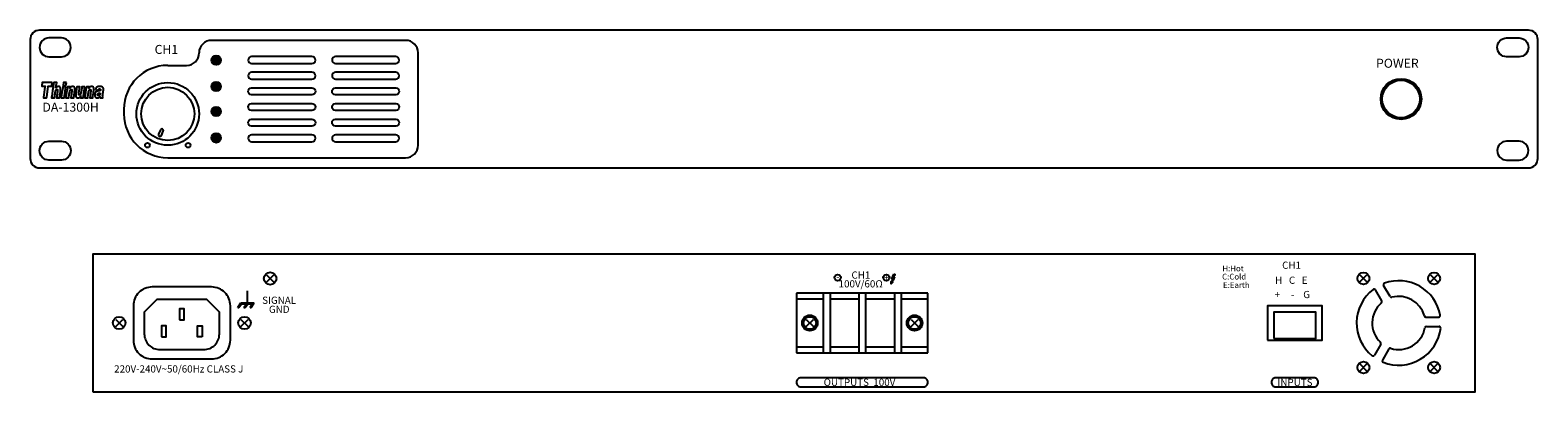
# Model space of a CAD drawing. Units: millimetres. Extents: x 2611 to 3093, y 1160 to 1276.
import ezdxf

# ---------------------------------------------------------------- set-up
doc = ezdxf.new("R2010")
doc.units = ezdxf.units.MM
doc.layers.add('layer 1', color=7, linetype='Continuous')
doc.styles.get("Standard").update_dxf_attribs({"font": 'ARIALUNI.TTF'})

# ---------------------------------------------------------------- blocks, each defined once
blk = doc.blocks.new('A$C6BE17545')
for p, q in [((1.43, -0.24), (1.43, 3.66)), ((-1.69, -1.74), (-0.72, -0.24)), ((-1.69, -1.74), (-1.34, -1.74)), ((-1.34, -1.74), (-0.56, -0.54)), ((-0.72, -0.24), (3.58, -0.24)), ((-0.56, -0.54), (1.11, -0.54)), ((0.25, -1.74), (1.11, -0.54)), ((0.25, -1.74), (0.62, -1.74)), ((0.62, -1.74), (1.47, -0.54)), ((1.47, -0.54), (3.03, -0.54)), ((2.25, -1.74), (3.03, -0.54)), ((2.25, -1.74), (2.61, -1.74)), ((2.61, -1.74), (3.58, -0.24))]:
    blk.add_line(p, q)

msp = doc.modelspace()

# ---------------------------------------------------------------- hatches: boundary and pattern name
h = msp.add_hatch()
h.set_pattern_fill('ANSI31', color=1)
h.set_pattern_definition([(45, (2924.62801, 1650.98476), (-0.088388348, 0.088388348), [])])
h.paths.add_polyline_path([(2672.31, 1266.36, 1), (2669.31, 1266.36, 1)])
h = msp.add_hatch(color=1)
h.dxf.hatch_style = 1
h.paths.add_polyline_path([(2669.31, 1266.36, 1), (2672.31, 1266.36, 1)])
h = msp.add_hatch(color=1)
h.dxf.hatch_style = 1
h.paths.add_polyline_path([(2669.31, 1257.91, 1), (2672.31, 1257.91, 1)])
h = msp.add_hatch(color=2)
h.dxf.hatch_style = 1
h.paths.add_polyline_path([(2672.31, 1249.91, 1), (2669.31, 1249.91, 1)])
h = msp.add_hatch(color=3)
h.dxf.hatch_style = 1
h.paths.add_polyline_path([(2669.31, 1241.46, 1), (2672.31, 1241.46, 1)])

# ---------------------------------------------------------------- linework, layer by layer
for p, q in [((2731.31, 1272.66), (2669.31, 1272.66)), ((2735.31, 1239.16), (2735.31, 1268.66)), ((2655.31, 1264.66), (2661.31, 1264.66)), ((2641.31, 1250.66), (2641.31, 1249.16)), ((2655.31, 1235.16), (2731.31, 1235.16)), ((2686.9, 1197.7), (2689.17, 1195.43)), ((2686.9, 1195.43), (2689.17, 1197.7)), ((3036.42, 1197.71), (3038.68, 1195.45)), ((3036.42, 1195.45), (3038.68, 1197.71)), ((3059.01, 1197.71), (3061.27, 1195.45)), ((3059.01, 1195.45), (3061.27, 1197.71)), ((2898.31, 1191.85), (2856.31, 1191.85)), ((2856.31, 1191.85), (2856.31, 1172.85)), ((2864.83, 1191.85), (2864.83, 1172.85)), ((2867.03, 1191.85), (2867.03, 1172.85)), ((2876.21, 1191.85), (2876.21, 1172.85)), ((2878.41, 1191.85), (2878.41, 1172.85)), ((2887.59, 1191.85), (2887.59, 1172.85)), ((2889.79, 1191.85), (2889.79, 1172.85)), ((2898.31, 1172.85), (2898.31, 1191.85)), ((3043.39, 1189.41), (3041.36, 1192.91)), ((3046.05, 1190.79), (3044.01, 1194.33)), ((2864.83, 1189.95), (2856.31, 1189.95)), ((2876.21, 1189.95), (2867.03, 1189.95)), ((2887.59, 1189.95), (2878.41, 1189.95)), ((2898.31, 1189.95), (2889.79, 1189.95)), ((2638.65, 1183.49), (2640.91, 1181.22)), ((2638.65, 1181.22), (2640.91, 1183.49)), ((2678.71, 1183.49), (2680.97, 1181.22)), ((2678.71, 1181.22), (2680.97, 1183.49)), ((2859.44, 1183.49), (2861.7, 1181.22)), ((2859.44, 1181.22), (2861.7, 1183.49)), ((2892.92, 1183.49), (2895.18, 1181.22)), ((2892.92, 1181.22), (2895.18, 1183.49)), ((3057.52, 1184.26), (3061.62, 1184.26)), ((3057.71, 1181.26), (3061.75, 1181.26)), ((2856.31, 1174.75), (2864.83, 1174.75)), ((2856.31, 1172.85), (2898.31, 1172.85)), ((2867.03, 1174.75), (2876.21, 1174.75)), ((2878.41, 1174.75), (2887.59, 1174.75)), ((2889.79, 1174.75), (2898.31, 1174.75)), ((3043.08, 1175.58), (3041.04, 1172.05)), ((3045.65, 1174.04), (3043.62, 1170.52)), ((3036.42, 1169.26), (3038.68, 1167)), ((3036.42, 1167), (3038.68, 1169.26)), ((3059.01, 1169.26), (3061.27, 1167)), ((3059.01, 1167), (3061.27, 1169.26))]:
    msp.add_line(p, q)
for points in [[(2614.31, 1231.91), (3090.31, 1231.91, 0.414214), (3093.31, 1234.91), (3093.31, 1272.91, 0.414214), (3090.31, 1275.91), (2614.31, 1275.91, 0.414214), (2611.31, 1272.91), (2611.31, 1234.91, 0.414214)], [(2617.31, 1267.41), (2621.31, 1267.41, 0.414214), (2624.31, 1270.41), (2624.31, 1270.41, 0.414214), (2621.31, 1273.41), (2617.31, 1273.41, 0.414214), (2614.31, 1270.41), (2614.31, 1270.41, 0.414214)], [(3087.31, 1267.41), (3083.31, 1267.41, -0.414214), (3080.31, 1270.41), (3080.31, 1270.41, -0.414214), (3083.31, 1273.41), (3087.31, 1273.41, -0.414214), (3090.31, 1270.41), (3090.31, 1270.41, -0.414214)], [(2682.11, 1265.26), (2701.41, 1265.26, 0.414214), (2702.51, 1266.36), (2702.51, 1266.36, 0.414214), (2701.41, 1267.46), (2682.11, 1267.46, 0.414214), (2681.01, 1266.36), (2681.01, 1266.36, 0.414214)], [(2708.91, 1265.26), (2728.21, 1265.26, 0.414214), (2729.31, 1266.36), (2729.31, 1266.36, 0.414214), (2728.21, 1267.46), (2708.91, 1267.46, 0.414214), (2707.81, 1266.36), (2707.81, 1266.36, 0.414214)], [(2682.11, 1260.26), (2701.41, 1260.26, 0.414214), (2702.51, 1261.36), (2702.51, 1261.36, 0.414214), (2701.41, 1262.46), (2682.11, 1262.46, 0.414214), (2681.01, 1261.36), (2681.01, 1261.36, 0.414214)], [(2708.91, 1260.26), (2728.21, 1260.26, 0.414214), (2729.31, 1261.36), (2729.31, 1261.36, 0.414214), (2728.21, 1262.46), (2708.91, 1262.46, 0.414214), (2707.81, 1261.36), (2707.81, 1261.36, 0.414214)], [(2682.11, 1257.46), (2701.41, 1257.46, -0.414214), (2702.51, 1256.36), (2702.51, 1256.36, -0.414214), (2701.41, 1255.26), (2682.11, 1255.26, -0.414214), (2681.01, 1256.36), (2681.01, 1256.36, -0.414214)], [(2708.91, 1257.46), (2728.21, 1257.46, -0.414214), (2729.31, 1256.36), (2729.31, 1256.36, -0.414214), (2728.21, 1255.26), (2708.91, 1255.26, -0.414214), (2707.81, 1256.36), (2707.81, 1256.36, -0.414214)], [(2682.11, 1252.46), (2701.41, 1252.46, -0.414214), (2702.51, 1251.36), (2702.51, 1251.36, -0.414214), (2701.41, 1250.26), (2682.11, 1250.26, -0.414214), (2681.01, 1251.36), (2681.01, 1251.36, -0.414214)], [(2708.91, 1252.46), (2728.21, 1252.46, -0.414214), (2729.31, 1251.36), (2729.31, 1251.36, -0.414214), (2728.21, 1250.26), (2708.91, 1250.26, -0.414214), (2707.81, 1251.36), (2707.81, 1251.36, -0.414214)], [(2652.64, 1241.99), (2652.64, 1241.99, 0.414214), (2653.29, 1242.26), (2653.86, 1243.64, 0.414214), (2653.59, 1244.3), (2653.59, 1244.3, 0.414214), (2652.94, 1244.03), (2652.37, 1242.64, 0.414214)], [(2682.11, 1247.46), (2701.41, 1247.46, -0.414214), (2702.51, 1246.36), (2702.51, 1246.36, -0.414214), (2701.41, 1245.26), (2682.11, 1245.26, -0.414214), (2681.01, 1246.36), (2681.01, 1246.36, -0.414214)], [(2708.91, 1247.46), (2728.21, 1247.46, -0.414214), (2729.31, 1246.36), (2729.31, 1246.36, -0.414214), (2728.21, 1245.26), (2708.91, 1245.26, -0.414214), (2707.81, 1246.36), (2707.81, 1246.36, -0.414214)], [(2617.31, 1240.41), (2621.31, 1240.41, -0.414214), (2624.31, 1237.41), (2624.31, 1237.41, -0.414214), (2621.31, 1234.41), (2617.31, 1234.41, -0.414214), (2614.31, 1237.41), (2614.31, 1237.41, -0.414214)], [(2682.11, 1240.26), (2701.41, 1240.26, 0.414214), (2702.51, 1241.36), (2702.51, 1241.36, 0.414214), (2701.41, 1242.46), (2682.11, 1242.46, 0.414214), (2681.01, 1241.36), (2681.01, 1241.36, 0.414214)], [(2708.91, 1240.26), (2728.21, 1240.26, 0.414214), (2729.31, 1241.36), (2729.31, 1241.36, 0.414214), (2728.21, 1242.46), (2708.91, 1242.46, 0.414214), (2707.81, 1241.36), (2707.81, 1241.36, 0.414214)], [(3087.31, 1240.41), (3083.31, 1240.41, 0.414214), (3080.31, 1237.41), (3080.31, 1237.41, 0.414214), (3083.31, 1234.41), (3087.31, 1234.41, 0.414214), (3090.31, 1237.41), (3090.31, 1237.41, 0.414214)], [(2650.31, 1170.85), (2669.31, 1170.85, 0.414214), (2675.31, 1176.85), (2675.31, 1187.85, 0.414214), (2669.31, 1193.85), (2650.31, 1193.85, 0.414214), (2644.31, 1187.85), (2644.31, 1176.85, 0.414214)], [(2652.81, 1173.85), (2666.81, 1173.85, 0.414214), (2671.81, 1178.85), (2671.81, 1185.85), (2667.81, 1189.85), (2651.81, 1189.85), (2647.81, 1185.85), (2647.81, 1178.85, 0.414214)], [(2857.71, 1161.95), (2896.91, 1161.95, 0.414214), (2898.31, 1163.35), (2898.31, 1163.45, 0.414214), (2896.91, 1164.85), (2857.71, 1164.85, 0.414214), (2856.31, 1163.45), (2856.31, 1163.35, 0.414214)], [(3009.52, 1161.95), (3021.72, 1161.95, 0.414214), (3023.12, 1163.35), (3023.12, 1163.45, 0.414214), (3021.72, 1164.85), (3009.52, 1164.85, 0.414214), (3008.12, 1163.45), (3008.12, 1163.35, 0.414214)]]:
    msp.add_lwpolyline(points, format="xyb", close=True)
for points in [[(2631.31, 1160.35), (3073.31, 1160.35), (3073.31, 1204.35), (2631.31, 1204.35)], [(2659.06, 1183.39), (2660.56, 1183.39), (2660.56, 1186.89), (2659.06, 1186.89)], [(3006.87, 1176.85), (3024.37, 1176.85), (3024.37, 1187.85), (3006.87, 1187.85)], [(3008.87, 1177.35), (3022.37, 1177.35), (3022.37, 1185.85), (3008.87, 1185.85)], [(2653.34, 1177.95), (2654.84, 1177.95), (2654.84, 1181.45), (2653.34, 1181.45)], [(2666.28, 1177.95), (2664.78, 1177.95), (2664.78, 1181.45), (2666.28, 1181.45)]]:
    msp.add_lwpolyline(points, close=True)
at = {"color": 1}
for centre in [(2670.81, 1266.36), (2670.81, 1257.91)]:
    msp.add_circle(centre, 1.5, dxfattribs=at)
for centre, radius in [((2655.31, 1249.16), 10), ((3049.57, 1253.91), 6.5), ((3049.57, 1253.91), 6), ((2655.31, 1249.16), 8.5), ((2648.81, 1239.16), 0.75), ((2661.81, 1239.16), 0.75), ((2688.03, 1196.56), 2), ((2869.45, 1196.85), 1), ((2885.05, 1196.85), 1), ((3037.55, 1196.58), 1.9), ((3060.14, 1196.58), 1.9), ((2639.78, 1182.35), 2), ((2679.84, 1182.35), 2), ((2860.57, 1182.35), 2.5), ((2860.57, 1182.35), 2.25), ((2860.57, 1182.35), 2), ((2894.05, 1182.35), 2.5), ((2894.05, 1182.35), 2.25), ((2894.05, 1182.35), 2), ((3037.55, 1168.13), 1.9), ((3060.14, 1168.13), 1.9)]:
    msp.add_circle(centre, radius)
at = {"color": 2}
msp.add_circle((2670.81, 1249.91), 1.5, dxfattribs=at)
at = {"color": 3}
msp.add_circle((2670.81, 1241.46), 1.5, dxfattribs=at)
for centre, radius, start, end in [((2669.31, 1268.66), 4, 90, 180), ((2731.31, 1268.66), 4, 0, 90), ((2661.31, 1268.66), 4, 270, 0), ((2655.31, 1250.66), 14, 90, 180), ((2655.31, 1249.16), 14, 180, 270), ((2731.31, 1239.16), 4, 270, 0), ((3048.85, 1182.35), 13.5, 10.6634, 109.8235), ((3048.85, 1182.35), 13.5, 127.528, 230.6651), ((3040.93, 1192.66), 0.5, 30, 127.528), ((3044.44, 1194.58), 0.5, 109.8235, 210), ((3046.49, 1191.04), 0.5, 210, 285.2142), ((3048.85, 1182.35), 8.5, 15.5024, 105.2142), ((3048.85, 1182.35), 8.5, 130.9084, 226.4499), ((3042.95, 1189.16), 0.5, 310.9084, 30), ((3057.52, 1184.76), 0.5, 195.5024, 270), ((3057.71, 1180.76), 0.5, 90, 169.7953), ((3061.62, 1184.76), 0.5, 270, 10.6634), ((3061.75, 1180.76), 0.5, 352.9547, 90), ((3042.65, 1175.83), 0.5, 330, 46.4499), ((3048.85, 1182.35), 13.5, 248.3655, 352.9547), ((3048.85, 1182.35), 8.5, 252.1311, 349.7953), ((3040.61, 1172.3), 0.5, 230.6651, 330), ((3046.09, 1173.79), 0.5, 72.1311, 150), ((3044.06, 1170.27), 0.5, 150, 248.3655)]:
    msp.add_arc(centre, radius, start, end)
at = {"layer": 'layer 1', "color": 0}
for points, knots in [([(2618.36, 1259.18), (2618.36, 1259.18), (2618.19, 1257.99), (2618.19, 1257.99), (2618.19, 1257.99), (2618.19, 1257.99), (2617.11, 1257.99), (2617.11, 1257.99), (2617.11, 1257.99), (2617.11, 1257.99), (2616.56, 1254.34), (2616.56, 1254.34), (2616.56, 1254.34), (2616.56, 1254.34), (2615.53, 1254.34), (2615.53, 1254.34), (2615.53, 1254.34), (2615.53, 1254.34), (2616.07, 1257.99), (2616.07, 1257.99), (2616.07, 1257.99), (2616.07, 1257.99), (2615.03, 1257.99), (2615.03, 1257.99), (2615.03, 1257.99), (2615.03, 1257.99), (2615.2, 1259.18), (2615.2, 1259.18), (2615.2, 1259.18), (2615.2, 1259.18), (2618.36, 1259.18), (2618.36, 1259.18)], [0, 0, 0, 0, 0.125, 0.125, 0.125, 0.1875, 0.25, 0.25, 0.25, 0.3125, 0.375, 0.375, 0.375, 0.4375, 0.5, 0.5, 0.5, 0.5625, 0.625, 0.625, 0.625, 0.6875, 0.75, 0.75, 0.75, 0.8125, 0.875, 0.875, 0.875, 0.9375, 1, 1, 1, 1]), ([(2619.55, 1257.41), (2619.77, 1257.75), (2620.06, 1257.92), (2620.41, 1257.92), (2620.41, 1257.92), (2620.62, 1257.92), (2620.79, 1257.84), (2620.9, 1257.68), (2620.9, 1257.68), (2621.01, 1257.51), (2621.06, 1257.32), (2621.06, 1257.08), (2621.06, 1257.08), (2621.06, 1256.94), (2621.03, 1256.66), (2620.97, 1256.25), (2620.97, 1256.25), (2620.97, 1256.25), (2620.69, 1254.34), (2620.69, 1254.34), (2620.69, 1254.34), (2620.69, 1254.34), (2619.76, 1254.34), (2619.76, 1254.34), (2619.76, 1254.34), (2619.76, 1254.34), (2620, 1255.97), (2620, 1255.97), (2620, 1255.97), (2620.06, 1256.36), (2620.08, 1256.59), (2620.08, 1256.65), (2620.08, 1256.65), (2620.08, 1256.84), (2620.02, 1256.94), (2619.9, 1256.94), (2619.9, 1256.94), (2619.76, 1256.94), (2619.65, 1256.85), (2619.54, 1256.66), (2619.54, 1256.66), (2619.44, 1256.48), (2619.36, 1256.21), (2619.31, 1255.86), (2619.31, 1255.86), (2619.31, 1255.86), (2619.09, 1254.34), (2619.09, 1254.34), (2619.09, 1254.34), (2619.09, 1254.34), (2618.15, 1254.34), (2618.15, 1254.34), (2618.15, 1254.34), (2618.15, 1254.34), (2618.87, 1259.18), (2618.87, 1259.18), (2618.87, 1259.18), (2618.87, 1259.18), (2619.8, 1259.18), (2619.8, 1259.18), (2619.8, 1259.18), (2619.8, 1259.18), (2619.54, 1257.43), (2619.54, 1257.43), (2619.54, 1257.43), (2619.54, 1257.43), (2619.55, 1257.41), (2619.55, 1257.41)], [0, 0, 0, 0, 0.058824, 0.058824, 0.058824, 0.088235, 0.117647, 0.117647, 0.117647, 0.147059, 0.176471, 0.176471, 0.176471, 0.205882, 0.235294, 0.235294, 0.235294, 0.264706, 0.294118, 0.294118, 0.294118, 0.323529, 0.352941, 0.352941, 0.352941, 0.382353, 0.411765, 0.411765, 0.411765, 0.441176, 0.470588, 0.470588, 0.470588, 0.5, 0.529412, 0.529412, 0.529412, 0.558824, 0.588235, 0.588235, 0.588235, 0.617647, 0.647059, 0.647059, 0.647059, 0.676471, 0.705882, 0.705882, 0.705882, 0.735294, 0.764706, 0.764706, 0.764706, 0.794118, 0.823529, 0.823529, 0.823529, 0.852941, 0.882353, 0.882353, 0.882353, 0.911765, 0.941176, 0.941176, 0.941176, 0.970588, 1, 1, 1, 1]), ([(2622.89, 1259.18), (2622.89, 1259.18), (2622.75, 1258.25), (2622.75, 1258.25), (2622.75, 1258.25), (2622.75, 1258.25), (2621.83, 1258.25), (2621.83, 1258.25), (2621.83, 1258.25), (2621.83, 1258.25), (2621.96, 1259.18), (2621.96, 1259.18), (2621.96, 1259.18), (2621.96, 1259.18), (2622.89, 1259.18), (2622.89, 1259.18)], [0, 0, 0, 0, 0.25, 0.25, 0.25, 0.375, 0.5, 0.5, 0.5, 0.625, 0.75, 0.75, 0.75, 0.875, 1, 1, 1, 1]), ([(2622.7, 1257.84), (2622.7, 1257.84), (2622.18, 1254.34), (2622.18, 1254.34), (2622.18, 1254.34), (2622.18, 1254.34), (2621.24, 1254.34), (2621.24, 1254.34), (2621.24, 1254.34), (2621.24, 1254.34), (2621.76, 1257.84), (2621.76, 1257.84), (2621.76, 1257.84), (2621.76, 1257.84), (2622.7, 1257.84), (2622.7, 1257.84)], [0, 0, 0, 0, 0.25, 0.25, 0.25, 0.375, 0.5, 0.5, 0.5, 0.625, 0.75, 0.75, 0.75, 0.875, 1, 1, 1, 1]), ([(2624.04, 1257.3), (2624.3, 1257.71), (2624.61, 1257.92), (2624.98, 1257.92), (2624.98, 1257.92), (2625.2, 1257.92), (2625.36, 1257.84), (2625.47, 1257.68), (2625.47, 1257.68), (2625.58, 1257.52), (2625.64, 1257.32), (2625.64, 1257.08), (2625.64, 1257.08), (2625.64, 1256.94), (2625.6, 1256.66), (2625.54, 1256.25), (2625.54, 1256.25), (2625.54, 1256.25), (2625.26, 1254.34), (2625.26, 1254.34), (2625.26, 1254.34), (2625.26, 1254.34), (2624.33, 1254.34), (2624.33, 1254.34), (2624.33, 1254.34), (2624.33, 1254.34), (2624.57, 1255.97), (2624.57, 1255.97), (2624.57, 1255.97), (2624.63, 1256.36), (2624.66, 1256.59), (2624.66, 1256.65), (2624.66, 1256.65), (2624.66, 1256.84), (2624.6, 1256.94), (2624.48, 1256.94), (2624.48, 1256.94), (2624.34, 1256.94), (2624.22, 1256.85), (2624.12, 1256.66), (2624.12, 1256.66), (2624.02, 1256.48), (2623.94, 1256.21), (2623.89, 1255.86), (2623.89, 1255.86), (2623.89, 1255.86), (2623.66, 1254.34), (2623.66, 1254.34), (2623.66, 1254.34), (2623.66, 1254.34), (2622.73, 1254.34), (2622.73, 1254.34), (2622.73, 1254.34), (2622.73, 1254.34), (2623.25, 1257.84), (2623.25, 1257.84), (2623.25, 1257.84), (2623.25, 1257.84), (2624.11, 1257.84), (2624.11, 1257.84), (2624.11, 1257.84), (2624.11, 1257.84), (2624.03, 1257.31), (2624.03, 1257.31), (2624.03, 1257.31), (2624.03, 1257.31), (2624.04, 1257.3), (2624.04, 1257.3)], [0, 0, 0, 0, 0.058824, 0.058824, 0.058824, 0.088235, 0.117647, 0.117647, 0.117647, 0.147059, 0.176471, 0.176471, 0.176471, 0.205882, 0.235294, 0.235294, 0.235294, 0.264706, 0.294118, 0.294118, 0.294118, 0.323529, 0.352941, 0.352941, 0.352941, 0.382353, 0.411765, 0.411765, 0.411765, 0.441176, 0.470588, 0.470588, 0.470588, 0.5, 0.529412, 0.529412, 0.529412, 0.558824, 0.588235, 0.588235, 0.588235, 0.617647, 0.647059, 0.647059, 0.647059, 0.676471, 0.705882, 0.705882, 0.705882, 0.735294, 0.764706, 0.764706, 0.764706, 0.794118, 0.823529, 0.823529, 0.823529, 0.852941, 0.882353, 0.882353, 0.882353, 0.911765, 0.941176, 0.941176, 0.941176, 0.970588, 1, 1, 1, 1]), ([(2628.78, 1257.84), (2628.78, 1257.84), (2628.26, 1254.34), (2628.26, 1254.34), (2628.26, 1254.34), (2628.26, 1254.34), (2627.39, 1254.34), (2627.39, 1254.34), (2627.39, 1254.34), (2627.39, 1254.34), (2627.48, 1254.87), (2627.48, 1254.87), (2627.48, 1254.87), (2627.48, 1254.87), (2627.46, 1254.89), (2627.46, 1254.89), (2627.46, 1254.89), (2627.21, 1254.47), (2626.9, 1254.26), (2626.53, 1254.26), (2626.53, 1254.26), (2626.31, 1254.26), (2626.14, 1254.34), (2626.03, 1254.5), (2626.03, 1254.5), (2625.92, 1254.67), (2625.87, 1254.86), (2625.87, 1255.09), (2625.87, 1255.09), (2625.87, 1255.25), (2625.9, 1255.54), (2625.96, 1255.97), (2625.96, 1255.97), (2625.96, 1255.97), (2626.25, 1257.84), (2626.25, 1257.84), (2626.25, 1257.84), (2626.25, 1257.84), (2627.18, 1257.84), (2627.18, 1257.84), (2627.18, 1257.84), (2627.18, 1257.84), (2626.92, 1256.13), (2626.92, 1256.13), (2626.92, 1256.13), (2626.88, 1255.88), (2626.86, 1255.73), (2626.86, 1255.69), (2626.86, 1255.69), (2626.85, 1255.65), (2626.85, 1255.6), (2626.85, 1255.54), (2626.85, 1255.54), (2626.85, 1255.54), (2626.85, 1255.53), (2626.85, 1255.53), (2626.85, 1255.53), (2626.85, 1255.34), (2626.91, 1255.25), (2627.03, 1255.25), (2627.03, 1255.25), (2627.17, 1255.25), (2627.29, 1255.34), (2627.39, 1255.53), (2627.39, 1255.53), (2627.49, 1255.71), (2627.57, 1255.98), (2627.62, 1256.32), (2627.62, 1256.32), (2627.62, 1256.32), (2627.85, 1257.84), (2627.85, 1257.84), (2627.85, 1257.84), (2627.85, 1257.84), (2628.78, 1257.84), (2628.78, 1257.84)], [0, 0, 0, 0, 0.052632, 0.052632, 0.052632, 0.078947, 0.105263, 0.105263, 0.105263, 0.131579, 0.157895, 0.157895, 0.157895, 0.184211, 0.210526, 0.210526, 0.210526, 0.236842, 0.263158, 0.263158, 0.263158, 0.289474, 0.315789, 0.315789, 0.315789, 0.342105, 0.368421, 0.368421, 0.368421, 0.394737, 0.421053, 0.421053, 0.421053, 0.447368, 0.473684, 0.473684, 0.473684, 0.5, 0.526316, 0.526316, 0.526316, 0.552632, 0.578947, 0.578947, 0.578947, 0.605263, 0.631579, 0.631579, 0.631579, 0.657895, 0.684211, 0.684211, 0.684211, 0.710526, 0.736842, 0.736842, 0.736842, 0.763158, 0.789474, 0.789474, 0.789474, 0.815789, 0.842105, 0.842105, 0.842105, 0.868421, 0.894737, 0.894737, 0.894737, 0.921053, 0.947368, 0.947368, 0.947368, 0.973684, 1, 1, 1, 1]), ([(2630.1, 1257.3), (2630.35, 1257.71), (2630.67, 1257.92), (2631.03, 1257.92), (2631.03, 1257.92), (2631.25, 1257.92), (2631.42, 1257.84), (2631.53, 1257.68), (2631.53, 1257.68), (2631.64, 1257.52), (2631.69, 1257.32), (2631.69, 1257.08), (2631.69, 1257.08), (2631.69, 1256.94), (2631.66, 1256.66), (2631.6, 1256.25), (2631.6, 1256.25), (2631.6, 1256.25), (2631.32, 1254.34), (2631.32, 1254.34), (2631.32, 1254.34), (2631.32, 1254.34), (2630.39, 1254.34), (2630.39, 1254.34), (2630.39, 1254.34), (2630.39, 1254.34), (2630.63, 1255.97), (2630.63, 1255.97), (2630.63, 1255.97), (2630.69, 1256.36), (2630.71, 1256.59), (2630.71, 1256.65), (2630.71, 1256.65), (2630.71, 1256.84), (2630.65, 1256.94), (2630.53, 1256.94), (2630.53, 1256.94), (2630.4, 1256.94), (2630.28, 1256.85), (2630.17, 1256.66), (2630.17, 1256.66), (2630.07, 1256.48), (2630, 1256.21), (2629.94, 1255.86), (2629.94, 1255.86), (2629.94, 1255.86), (2629.72, 1254.34), (2629.72, 1254.34), (2629.72, 1254.34), (2629.72, 1254.34), (2628.78, 1254.34), (2628.78, 1254.34), (2628.78, 1254.34), (2628.78, 1254.34), (2629.3, 1257.84), (2629.3, 1257.84), (2629.3, 1257.84), (2629.3, 1257.84), (2630.17, 1257.84), (2630.17, 1257.84), (2630.17, 1257.84), (2630.17, 1257.84), (2630.09, 1257.31), (2630.09, 1257.31), (2630.09, 1257.31), (2630.09, 1257.31), (2630.1, 1257.3), (2630.1, 1257.3)], [0, 0, 0, 0, 0.058824, 0.058824, 0.058824, 0.088235, 0.117647, 0.117647, 0.117647, 0.147059, 0.176471, 0.176471, 0.176471, 0.205882, 0.235294, 0.235294, 0.235294, 0.264706, 0.294118, 0.294118, 0.294118, 0.323529, 0.352941, 0.352941, 0.352941, 0.382353, 0.411765, 0.411765, 0.411765, 0.441176, 0.470588, 0.470588, 0.470588, 0.5, 0.529412, 0.529412, 0.529412, 0.558824, 0.588235, 0.588235, 0.588235, 0.617647, 0.647059, 0.647059, 0.647059, 0.676471, 0.705882, 0.705882, 0.705882, 0.735294, 0.764706, 0.764706, 0.764706, 0.794118, 0.823529, 0.823529, 0.823529, 0.852941, 0.882353, 0.882353, 0.882353, 0.911765, 0.941176, 0.941176, 0.941176, 0.970588, 1, 1, 1, 1]), ([(2632.21, 1256.88), (2632.27, 1257.21), (2632.39, 1257.47), (2632.59, 1257.65), (2632.59, 1257.65), (2632.79, 1257.83), (2633.1, 1257.92), (2633.52, 1257.92), (2633.52, 1257.92), (2634, 1257.92), (2634.32, 1257.83), (2634.49, 1257.66), (2634.49, 1257.66), (2634.65, 1257.49), (2634.74, 1257.24), (2634.74, 1256.91), (2634.74, 1256.91), (2634.74, 1256.69), (2634.69, 1256.33), (2634.61, 1255.82), (2634.61, 1255.82), (2634.53, 1255.34), (2634.49, 1255.01), (2634.49, 1254.82), (2634.49, 1254.82), (2634.49, 1254.67), (2634.51, 1254.5), (2634.55, 1254.34), (2634.55, 1254.34), (2634.55, 1254.34), (2633.65, 1254.34), (2633.65, 1254.34), (2633.65, 1254.34), (2633.63, 1254.48), (2633.62, 1254.61), (2633.62, 1254.74), (2633.62, 1254.74), (2633.37, 1254.42), (2633.1, 1254.26), (2632.8, 1254.26), (2632.8, 1254.26), (2632.5, 1254.26), (2632.28, 1254.36), (2632.14, 1254.57), (2632.14, 1254.57), (2632.01, 1254.77), (2631.94, 1255.01), (2631.94, 1255.29), (2631.94, 1255.29), (2631.94, 1255.6), (2632, 1255.83), (2632.12, 1256), (2632.12, 1256), (2632.24, 1256.16), (2632.39, 1256.27), (2632.56, 1256.33), (2632.56, 1256.33), (2632.74, 1256.39), (2632.98, 1256.44), (2633.28, 1256.48), (2633.28, 1256.48), (2633.55, 1256.52), (2633.73, 1256.56), (2633.82, 1256.6), (2633.82, 1256.6), (2633.83, 1256.71), (2633.84, 1256.79), (2633.84, 1256.84), (2633.84, 1256.84), (2633.84, 1256.93), (2633.81, 1257), (2633.75, 1257.05), (2633.75, 1257.05), (2633.69, 1257.1), (2633.61, 1257.13), (2633.51, 1257.13), (2633.51, 1257.13), (2633.4, 1257.13), (2633.31, 1257.11), (2633.25, 1257.06), (2633.25, 1257.06), (2633.18, 1257.01), (2633.12, 1256.9), (2633.07, 1256.75), (2633.07, 1256.75), (2633.07, 1256.75), (2632.21, 1256.88), (2632.21, 1256.88)], [0, 0, 0, 0, 0.045455, 0.045455, 0.045455, 0.068182, 0.090909, 0.090909, 0.090909, 0.113636, 0.136364, 0.136364, 0.136364, 0.159091, 0.181818, 0.181818, 0.181818, 0.204545, 0.227273, 0.227273, 0.227273, 0.25, 0.272727, 0.272727, 0.272727, 0.295455, 0.318182, 0.318182, 0.318182, 0.340909, 0.363636, 0.363636, 0.363636, 0.386364, 0.409091, 0.409091, 0.409091, 0.431818, 0.454545, 0.454545, 0.454545, 0.477273, 0.5, 0.5, 0.5, 0.522727, 0.545455, 0.545455, 0.545455, 0.568182, 0.590909, 0.590909, 0.590909, 0.613636, 0.636364, 0.636364, 0.636364, 0.659091, 0.681818, 0.681818, 0.681818, 0.704545, 0.727273, 0.727273, 0.727273, 0.75, 0.772727, 0.772727, 0.772727, 0.795455, 0.818182, 0.818182, 0.818182, 0.840909, 0.863636, 0.863636, 0.863636, 0.886364, 0.909091, 0.909091, 0.909091, 0.931818, 0.954545, 0.954545, 0.954545, 0.977273, 1, 1, 1, 1]), ([(2633.71, 1255.91), (2633.29, 1255.8), (2633.04, 1255.71), (2632.96, 1255.63), (2632.96, 1255.63), (2632.89, 1255.55), (2632.85, 1255.46), (2632.85, 1255.35), (2632.85, 1255.35), (2632.85, 1255.24), (2632.88, 1255.15), (2632.93, 1255.09), (2632.93, 1255.09), (2632.98, 1255.02), (2633.05, 1254.99), (2633.13, 1254.99), (2633.13, 1254.99), (2633.25, 1254.99), (2633.37, 1255.06), (2633.48, 1255.2), (2633.48, 1255.2), (2633.6, 1255.33), (2633.67, 1255.57), (2633.71, 1255.91)], [0, 0, 0, 0, 0.166667, 0.166667, 0.166667, 0.25, 0.333333, 0.333333, 0.333333, 0.416667, 0.5, 0.5, 0.5, 0.583333, 0.666667, 0.666667, 0.666667, 0.75, 0.833333, 0.833333, 0.833333, 0.916667, 1, 1, 1, 1])]:
    msp.add_open_spline(points, degree=3, knots=knots, dxfattribs=at)
at = {"layer": 'layer 1'}
msp.add_open_spline([(2887.47, 1198), (2887.47, 1198), (2886.82, 1196.47), (2886.82, 1196.47), (2886.82, 1196.47), (2886.82, 1196.47), (2887.26, 1196.58), (2887.26, 1196.58), (2887.26, 1196.58), (2887.26, 1196.58), (2886.71, 1195.32), (2886.71, 1195.32), (2886.71, 1195.32), (2886.7, 1195.28), (2886.59, 1195.57), (2886.59, 1195.57), (2886.59, 1195.57), (2886.59, 1195.57), (2886.54, 1194.84), (2886.54, 1194.84), (2886.54, 1194.84), (2886.54, 1194.84), (2887.1, 1195.37), (2887.1, 1195.37), (2887.1, 1195.37), (2887.1, 1195.37), (2886.81, 1195.3), (2886.81, 1195.3), (2886.81, 1195.3), (2886.81, 1195.3), (2887.66, 1196.86), (2887.66, 1196.86), (2887.66, 1196.86), (2887.66, 1196.86), (2887.12, 1196.71), (2887.12, 1196.71), (2887.12, 1196.71), (2887.12, 1196.71), (2887.8, 1197.88), (2887.8, 1197.88), (2887.8, 1197.88), (2887.8, 1197.88), (2887.47, 1198), (2887.47, 1198)], degree=3, knots=[0, 0, 0, 0, 0.090909, 0.090909, 0.090909, 0.136364, 0.181818, 0.181818, 0.181818, 0.227273, 0.272727, 0.272727, 0.272727, 0.318182, 0.363636, 0.363636, 0.363636, 0.409091, 0.454545, 0.454545, 0.454545, 0.5, 0.545455, 0.545455, 0.545455, 0.590909, 0.636364, 0.636364, 0.636364, 0.681818, 0.727273, 0.727273, 0.727273, 0.772727, 0.818182, 0.818182, 0.818182, 0.863636, 0.909091, 0.909091, 0.909091, 0.954545, 1, 1, 1, 1], dxfattribs=at)

# ---------------------------------------------------------------- block references
msp.add_blockref('A$C6BE17545', (2679.39, 1189.01))

# ---------------------------------------------------------------- texts
for s, height, p in [('CH1', 2.876, (2651.1, 1268.32)), ('POWER', 2.876, (3041.58, 1263.9)), ('DA-1300H', 2.876, (2615.24, 1249.87)), ('H:Hot', 1.841, (2992.45, 1198.86)), ('CH1', 2.301, (3011.56, 1199.66)), ('-', 2.3, (2868.98, 1196.09)), ('100V/60Ω', 2.301, (2869.77, 1193.71)), ('CH1', 2.301, (2873.88, 1196.51)), ('+', 2.3, (2884.16, 1195.73)), ('C:Cold', 1.841, (2992.38, 1196.24)), ('E:Earth', 1.841, (2992.66, 1193.54)), ('H   C   E', 2.301, (3009.33, 1194.86)), ('SIGNAL', 2.301, (2685.49, 1188.46)), ('+     -    G', 2.301, (3009.15, 1190.29)), ('GND', 2.301, (2687.64, 1185.56)), ('220V-240V~50/60Hz CLASS J', 2.301, (2638.16, 1166.52)), ('OUTPUTS  100V', 2.301, (2864.99, 1162.25)), ('INPUTS', 2.301, (3010.08, 1162.22))]:
    msp.add_text(s, height=height).set_placement(p)

doc.saveas('drawing.dxf')
